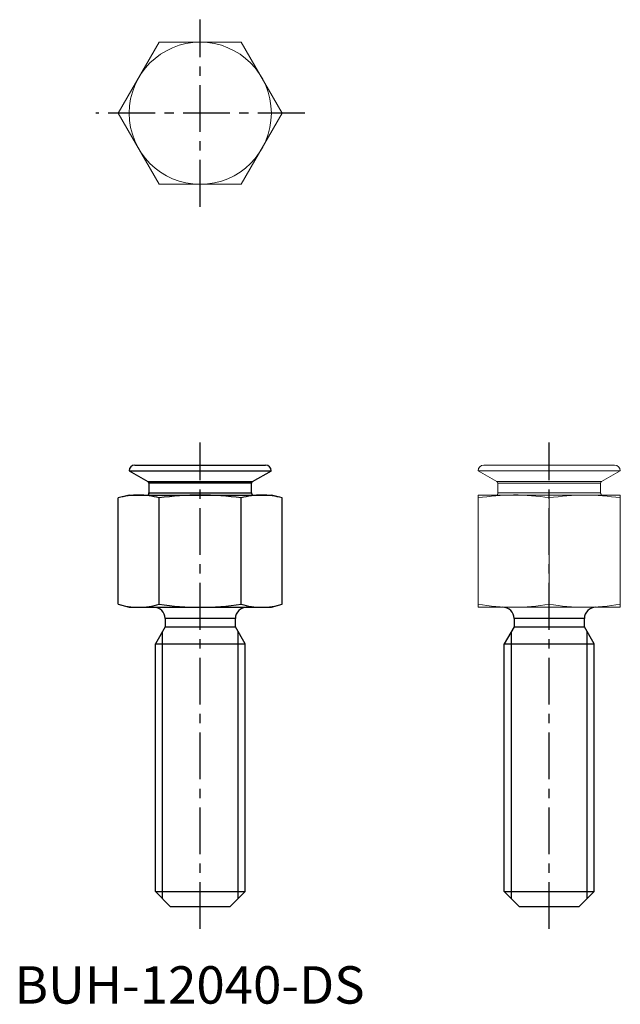
# Model space of a CAD drawing. Extents: x 1 to 81, y 0 to 132.
import ezdxf

# ---------------------------------------------------------------- set-up
doc = ezdxf.new("R2010")
doc.units = 0
doc.header["$LTSCALE"] = 5
doc.header["$MEASUREMENT"] = 0
doc.linetypes.add('CENTER', pattern=[2, 1.25, -0.25, 0.25, -0.25])
doc.layers.get('0').update_dxf_attribs({"linetype": 'CONTINUOUS'})
doc.layers.add('1', color=1, linetype='CENTER')
doc.layers.add('3', color=3, linetype='CONTINUOUS')
doc.styles.add('Standard1', font='ARIAL.TTF')

msp = doc.modelspace()

# ---------------------------------------------------------------- linework, layer by layer
at = {"color": 7, "linetype": 'Continuous', "lineweight": 15}
for p, q in [((13.85, 119.01), (19.33, 128.51)), ((19.33, 128.51), (30.3, 128.51)), ((30.3, 128.51), (35.78, 119.01)), ((19.33, 109.51), (13.85, 119.01)), ((35.78, 119.01), (30.3, 109.51)), ((30.3, 109.51), (19.33, 109.51)), ((61.95, 71.22), (80.95, 71.22)), ((61.95, 71.22), (64.47, 69.77)), ((62.72, 71.98), (80.19, 71.98)), ((78.44, 69.77), (80.95, 71.22)), ((64.47, 69.77), (78.44, 69.77)), ((78.31, 69.55), (64.6, 69.55)), ((64.6, 69.55), (64.6, 68.29)), ((78.31, 68.29), (78.31, 69.55)), ((61.95, 67.98), (80.95, 67.98)), ((61.95, 52.98), (61.95, 67.98)), ((64.58, 68.19), (64.49, 67.98)), ((64.6, 68.29), (78.31, 68.29)), ((71.45, 53.37), (71.45, 67.59)), ((78.42, 67.98), (78.33, 68.19)), ((80.95, 67.98), (80.95, 52.98)), ((61.95, 52.98), (80.95, 52.98))]:
    msp.add_line(p, q, dxfattribs=at)
for p, q in [((15.32, 71.22), (34.32, 71.22)), ((15.32, 71.22), (17.83, 69.77)), ((16.08, 71.98), (33.55, 71.98)), ((31.8, 69.77), (34.32, 71.22)), ((17.83, 69.77), (31.8, 69.77)), ((31.67, 69.55), (17.96, 69.55)), ((17.96, 69.55), (17.96, 68.29)), ((31.67, 68.29), (31.67, 69.55)), ((15.32, 67.98), (13.85, 67.59)), ((13.85, 53.37), (13.85, 67.59)), ((15.32, 67.98), (34.32, 67.98)), ((17.94, 68.19), (17.85, 67.98)), ((17.96, 68.29), (31.67, 68.29)), ((19.33, 53.37), (19.33, 67.59)), ((30.3, 53.37), (30.3, 67.59)), ((31.78, 67.98), (31.69, 68.19)), ((35.78, 67.59), (34.32, 67.98)), ((35.78, 53.37), (35.78, 67.59)), ((13.85, 53.37), (15.32, 52.98)), ((15.32, 52.98), (34.32, 52.98)), ((34.32, 52.98), (35.78, 53.37)), ((29.51, 51.46), (20.12, 51.46)), ((20.12, 51.46), (20.12, 50.36)), ((29.51, 50.36), (29.51, 51.46)), ((66.76, 51.46), (66.76, 50.36)), ((76.15, 51.46), (66.76, 51.46)), ((76.15, 50.36), (76.15, 51.46)), ((20.12, 50.36), (18.82, 48.11)), ((20.12, 50.36), (29.51, 50.36)), ((30.82, 48.11), (29.51, 50.36)), ((66.76, 50.36), (65.45, 48.11)), ((66.76, 50.36), (76.15, 50.36)), ((77.45, 48.11), (76.15, 50.36)), ((18.82, 14.98), (18.82, 48.11)), ((18.82, 48.11), (30.82, 48.11)), ((30.82, 14.98), (30.82, 48.11)), ((65.45, 48.11), (77.45, 48.11)), ((65.45, 14.98), (65.45, 48.11)), ((77.45, 14.98), (77.45, 48.11)), ((18.82, 14.98), (20.82, 12.98)), ((18.82, 14.98), (30.82, 14.98)), ((28.82, 12.98), (30.82, 14.98)), ((65.45, 14.98), (77.45, 14.98)), ((65.45, 14.98), (67.45, 12.98)), ((75.45, 12.98), (77.45, 14.98)), ((20.82, 12.98), (28.82, 12.98)), ((67.45, 12.98), (75.45, 12.98))]:
    msp.add_line(p, q)
msp.add_circle((24.82, 119.01), 9.5, dxfattribs=at)
for centre, radius, start, end in [((16.08, 71.22), 0.762, 90, 180), ((33.55, 71.22), 0.762, 0, 90), ((17.7, 69.55), 0.254, 0, 60), ((31.93, 69.55), 0.254, 120, 180), ((16.7, 57.47), 10.51, 90.5982, 105.7446), ((16.48, 57.47), 10.51, 74.2577, 89.3994), ((17.7, 68.29), 0.254, 336.5207, 0), ((25.03, 26.6), 41.38, 90.2968, 97.9164), ((24.63, 27.03), 40.95, 82.0436, 89.7432), ((33.15, 57.47), 10.51, 90.5982, 105.7446), ((31.93, 68.29), 0.254, 180, 203.4793), ((32.93, 57.47), 10.51, 74.2577, 89.3994), ((16.7, 63.49), 10.51, 254.2577, 269.3994), ((16.48, 63.49), 10.51, 270.5982, 285.7446), ((18.59, 51.46), 1.52, 0, 90), ((25.03, 94.36), 41.38, 262.0839, 269.7029), ((24.63, 93.92), 40.94, 270.2558, 277.9574), ((31.04, 51.46), 1.52, 90, 180), ((33.15, 63.49), 10.51, 254.2577, 269.3994), ((32.93, 63.49), 10.51, 270.5982, 285.7446), ((65.23, 51.46), 1.52, 0, 90), ((77.68, 51.46), 1.52, 90, 180)]:
    msp.add_arc(centre, radius, start, end)
for centre, radius, start, end in [((62.72, 71.22), 0.762, 90, 180), ((80.19, 71.22), 0.762, 360, 90), ((64.34, 69.55), 0.254, 360, 60), ((78.57, 69.55), 0.254, 120, 180), ((66.87, 37.18), 30.8, 90.3011, 99.1773), ((64.34, 68.29), 0.254, 336.5207, 0), ((66.54, 37.18), 30.81, 80.8238, 89.6978), ((76.37, 37.18), 30.8, 90.301, 99.1774), ((76.04, 37.18), 30.8, 80.8238, 89.6978), ((78.57, 68.29), 0.254, 180, 203.4793), ((66.87, 83.79), 30.81, 260.8238, 269.6978), ((66.54, 83.78), 30.8, 270.3011, 279.1773), ((76.37, 83.79), 30.81, 260.8238, 269.6978), ((76.04, 83.78), 30.8, 270.3011, 279.1773)]:
    msp.add_arc(centre, radius, start, end, dxfattribs=at)
at = {"layer": '1'}
for p, q in [((24.82, 106.51), (24.82, 131.51)), ((38.78, 119.01), (10.85, 119.01)), ((24.82, 9.98), (24.82, 75.01)), ((71.45, 9.98), (71.45, 75.01))]:
    msp.add_line(p, q, dxfattribs=at)
at = {"layer": '3'}
for p, q in [((19.76, 14.03), (19.76, 49.75)), ((29.87, 14.03), (29.87, 49.75)), ((66.4, 14.03), (66.4, 49.75)), ((76.51, 14.03), (76.51, 49.75))]:
    msp.add_line(p, q, dxfattribs=at)

# ---------------------------------------------------------------- texts
at = {"color": 3, "style": 'Standard1'}
msp.add_text('BUH-12040-DS', height=5, dxfattribs=at).set_placement((0, 0))

doc.saveas('drawing.dxf')
